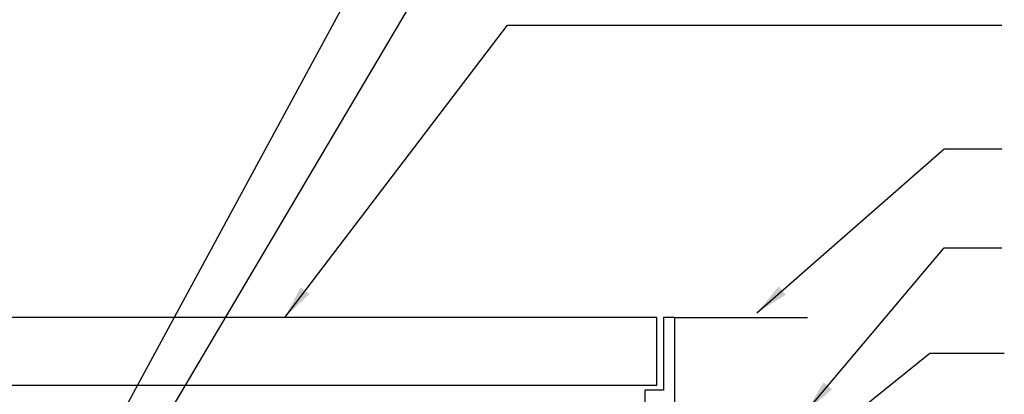
# Model space of a CAD drawing. Extents: x 14 to 203, y 47 to 226.
# Drawn here: x 58 to 128, y 160 to 186 of the extents above; entities that cross this region are included whole.
import ezdxf

# ---------------------------------------------------------------- set-up
doc = ezdxf.new("R2010")
doc.units = 0
doc.header["$MEASUREMENT"] = 0
for name, color, linetype in [('Earth or Mulch Grade', 15, 'CONTINUOUS'), ('Text', 7, 'CONTINUOUS'), ('Valve Box', 84, 'CONTINUOUS')]:
    doc.layers.add(name, color=color, linetype=linetype)
doc.styles.add('CADdetails-DIMENSIONS', font='ARIALN.TTF', dxfattribs={"height": 2.38})
doc.dimstyles.new('CADdetails-LEADER', dxfattribs={"dimtxt": 2.38, "dimasz": 2.38, "dimexe": 0.5, "dimexo": 1.5, "dimgap": 1, "dimtad": 0, "dimzin": 0, "dimdsep": 46, "dimtxsty": 'CADdetails-DIMENSIONS', "dimcen": 1, "dimclrd": 256, "dimclre": 256, "dimclrt": 256, "dimadec": 0, "dimazin": 0, "dimtfac": 1, "dimtdec": 4, "dimtofl": 0, "dimtmove": 0, "dimatfit": 3, "dimfxl": 1, "dimtolj": 1, "dimtzin": 0, "dimarcsym": 0})

msp = doc.modelspace()

# ---------------------------------------------------------------- linework, layer by layer
at = {"layer": 'Earth or Mulch Grade'}
msp.add_line((104.659, 164.964), (114.079, 164.964), dxfattribs=at)
at = {"layer": 'Valve Box'}
for p, q in [((103.422, 164.964), (56.909, 164.964)), ((103.422, 160.159), (103.422, 164.964)), ((104.659, 164.964), (103.894, 164.964)), ((103.894, 164.964), (103.894, 159.803)), ((104.659, 164.964), (104.659, 158.082)), ((56.909, 160.159), (103.422, 160.159)), ((103.894, 159.803), (102.556, 159.803)), ((102.556, 159.803), (102.556, 156.362))]:
    msp.add_line(p, q, dxfattribs=at)

# ---------------------------------------------------------------- leaders
at = {"layer": 'Text'}
for points in [[(63.383, 154.077), (93.637, 210.002), (127.821, 210.002)], [(66.914, 154.83), (93.637, 200.036), (127.821, 200.036)], [(77.086, 164.964), (92.857, 185.643), (127.821, 185.643)], [(110.502, 165.291), (123.742, 176.901), (127.821, 176.901)], [(113.981, 158.291), (123.742, 169.885), (127.821, 169.885)], [(100.941, 144.897), (122.724, 162.425), (128.003, 162.425)]]:
    msp.add_leader(points, dimstyle='CADdetails-LEADER', override={"dimgap": 1, "dimtad": 0}, dxfattribs=at)

doc.saveas('drawing.dxf')
